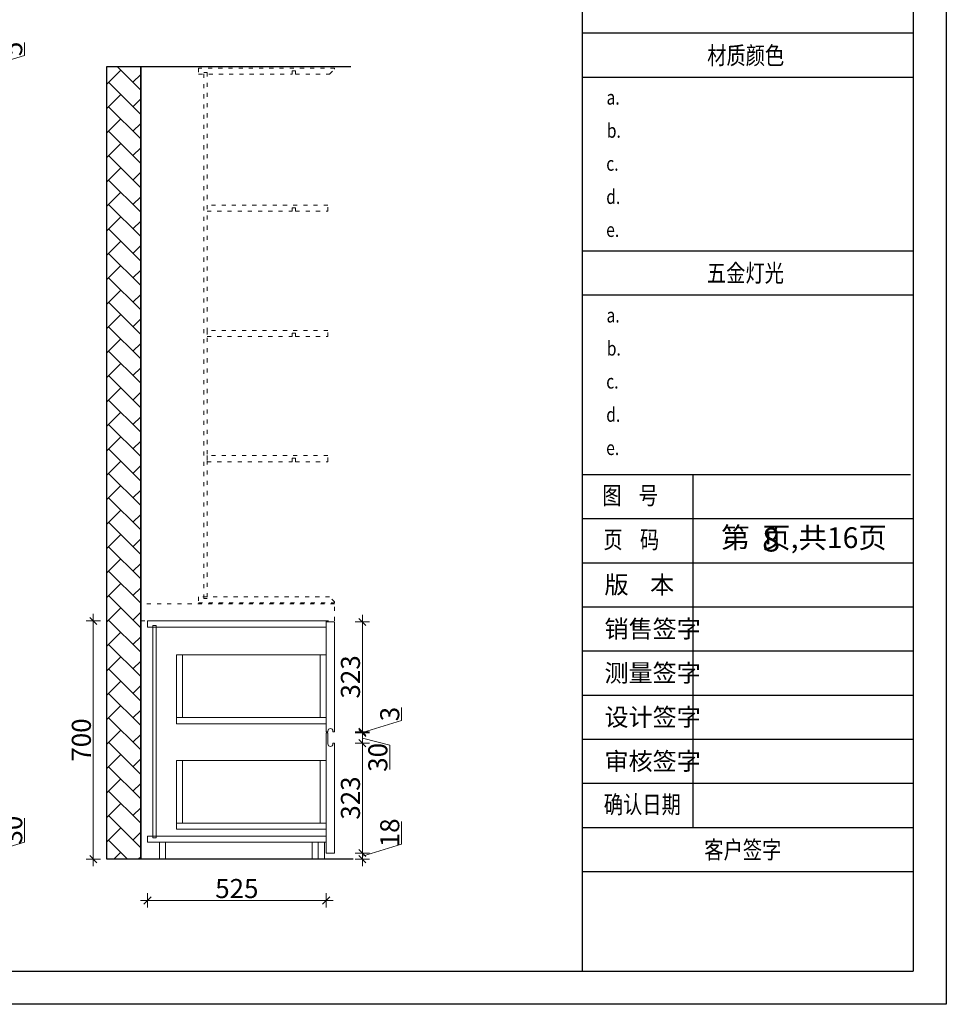
# Model space of a CAD drawing. Units: millimetres. Extents: x -10176 to -2009, y 0 to 789714.
# Drawn here: x -4733 to -2009, y 783939 to 786833 of the extents above; entities that cross this region are included whole.
import ezdxf

# ---------------------------------------------------------------- set-up
doc = ezdxf.new("R2010")
doc.units = ezdxf.units.MM
doc.linetypes.add('ACAD_ISO03W100', pattern=[30, 12, -18])
for name, color, linetype, lineweight in [('11轮廓线', 7, 'Continuous', 15), ('12虚线', 54, 'ACAD_ISO03W100', 5), ('130   青色  （产品尺寸标注）', 130, 'Continuous', 9), ('22填充', 153, 'Continuous', 5), ('9蓝线', 5, 'Continuous', 25), ('平立面墙体、橱柜线', 7, 'Continuous', 30)]:
    doc.layers.add(name, color=color, linetype=linetype, lineweight=lineweight)
doc.layers.add('ZB_厨柜', color=7, linetype='Continuous')
doc.styles.add('40宋体（标准图框）', font='txt', dxfattribs={"width": 0.8, "height": 40})
doc.styles.add('NO.Z-标注文字', font='txt', dxfattribs={"width": 0.8})
doc.styles.get("Standard").update_dxf_attribs({"font": 'arial.ttf'})
doc.styles.add('我的80字体', font='txt', dxfattribs={"width": 0.8, "height": 80})
doc.dimstyles.new('NO.Z-1.4 标标注1', dxfattribs={"dimscale": 1.4, "dimtxt": 40, "dimasz": 15, "dimexe": 15, "dimexo": 30, "dimgap": 5, "dimtad": 3, "dimdec": 0, "dimdsep": 46, "dimtxsty": 'NO.Z-标注文字', "dimblk": 'OBLIQUE', "dimcen": 30, "dimdle": 15, "dimclrd": 256, "dimclre": 256, "dimclrt": 7, "dimadec": 1, "dimazin": 0, "dimtfac": 1, "dimtdec": 0, "dimtmove": 1, "dimatfit": 3, "dimldrblk": 'DOT', "dimfxl": 15, "dimfxlon": 1, "dimtolj": 1, "dimtzin": 0, "dimlwd": 5, "dimlwe": 5, "dimarcsym": 0})

# ---------------------------------------------------------------- blocks, each defined once
blk = doc.blocks.new('_Oblique')
at = {"color": 0, "linetype": 'ByBlock', "lineweight": -2}
blk.add_line((-0.5, -0.5), (0.5, 0.5), dxfattribs=at)
blk = doc.blocks.new('*D11')
at = {"layer": '130   青色  （产品尺寸标注）', "lineweight": 5, "transparency": 16777216}
for p, q in [((-4357, 784265.1), (-4357, 784223.1)), ((-3832, 784265.1), (-3832, 784223.1)), ((-4378, 784244.1), (-3811, 784244.1))]:
    blk.add_line(p, q, dxfattribs=at)
at = {"layer": 'Defpoints', "color": 0, "transparency": 16777216}
for p in [(-4357, 784415.5), (-3832, 784395.5), (-3832, 784244.1)]:
    blk.add_point(p, dxfattribs=at)
at = {"layer": '130   青色  （产品尺寸标注）', "lineweight": 5, "transparency": 16777216, "xscale": 20.99999999999999, "yscale": 20.99999999999999, "zscale": 20.99999999999999, "rotation": 180}
blk.add_blockref('_Oblique', (-4357, 784244.1), dxfattribs=at)
at = {"layer": '130   青色  （产品尺寸标注）', "lineweight": 5, "transparency": 16777216, "xscale": 20.99999999999999, "yscale": 20.99999999999999, "zscale": 20.99999999999999}
blk.add_blockref('_Oblique', (-3832, 784244.1), dxfattribs=at)
at = {"layer": '130   青色  （产品尺寸标注）', "color": 7, "transparency": 16777216, "insert": (-4094.5, 784279.1), "char_height": 56, "attachment_point": 5, "style": 'NO.Z-标注文字'}
blk.add_mtext('\\A1;525', dxfattribs=at)
blk = doc.blocks.new('_Dot')
at = {"color": 0, "linetype": 'ByBlock', "lineweight": -2}
blk.add_line((-0.5, 0), (-1, 0), dxfattribs=at)
at = {"color": 0, "linetype": 'ByBlock', "const_width": 0.5}
blk.add_lwpolyline([(-0.25, 0, 1), (0.25, 0, 1)], format="xyb", close=True, dxfattribs=at)
blk = doc.blocks.new('*D12')
at = {"layer": '130   青色  （产品尺寸标注）', "lineweight": 5, "transparency": 16777216}
for p, q in [((-4516.5, 784344.5), (-4516.5, 785086.5)), ((-4495.5, 785065.5), (-4537.5, 785065.5)), ((-4495.5, 784365.5), (-4537.5, 784365.5))]:
    blk.add_line(p, q, dxfattribs=at)
at = {"layer": 'Defpoints', "color": 0, "transparency": 16777216}
for p in [(-4516.5, 785065.5), (-4357, 785065.5), (-4322, 784365.5)]:
    blk.add_point(p, dxfattribs=at)
at = {"layer": '130   青色  （产品尺寸标注）', "lineweight": 5, "transparency": 16777216, "xscale": 20.99999999999999, "yscale": 20.99999999999999, "zscale": 20.99999999999999}
for p, rotation in [((-4516.5, 785065.5), 90), ((-4516.5, 784365.5), 270)]:
    blk.add_blockref('_Oblique', p, dxfattribs=dict(at, rotation=rotation))
at = {"layer": '130   青色  （产品尺寸标注）', "color": 7, "transparency": 16777216, "insert": (-4551.5, 784715.5), "char_height": 56, "attachment_point": 5, "rotation": 90, "style": 'NO.Z-标注文字'}
blk.add_mtext('\\A1;700', dxfattribs=at)
blk = doc.blocks.new('*D13')
at = {"layer": '130   青色  （产品尺寸标注）', "lineweight": 5, "transparency": 16777216}
for p, q in [((-3610.1, 784409.2), (-3610.1, 784476.2)), ((-3725.6, 784374.5), (-3610.1, 784409.2)), ((-3746.6, 784383.5), (-3704.6, 784383.5)), ((-3725.6, 784344.5), (-3725.6, 784404.5)), ((-3746.6, 784365.5), (-3704.6, 784365.5))]:
    blk.add_line(p, q, dxfattribs=at)
at = {"layer": 'Defpoints', "color": 0, "transparency": 16777216}
for p in [(-3832, 784383.5), (-3725.6, 784383.5), (-3840, 784365.5)]:
    blk.add_point(p, dxfattribs=at)
at = {"layer": '130   青色  （产品尺寸标注）', "lineweight": 5, "transparency": 16777216, "xscale": 20.99999999999999, "yscale": 20.99999999999999, "zscale": 20.99999999999999}
for p, rotation in [((-3725.6, 784383.5), 90), ((-3725.6, 784365.5), 270)]:
    blk.add_blockref('_Oblique', p, dxfattribs=dict(at, rotation=rotation))
at = {"layer": '130   青色  （产品尺寸标注）', "color": 7, "transparency": 16777216, "insert": (-3645.1, 784442.7), "char_height": 56, "attachment_point": 5, "rotation": 90, "style": 'NO.Z-标注文字'}
blk.add_mtext('\\A1;18', dxfattribs=at)
blk = doc.blocks.new('*D4')
at = {"layer": '130   青色  （产品尺寸标注）', "lineweight": 5, "transparency": 16777216}
for p, q in [((-3725.6, 784362.5), (-3725.6, 784727.5)), ((-3746.6, 784706.5), (-3704.6, 784706.5)), ((-3746.6, 784383.5), (-3704.6, 784383.5))]:
    blk.add_line(p, q, dxfattribs=at)
at = {"layer": 'Defpoints', "color": 0, "transparency": 16777216}
for p in [(-3807, 784706.5), (-3725.6, 784706.5), (-3832, 784383.5)]:
    blk.add_point(p, dxfattribs=at)
at = {"layer": '130   青色  （产品尺寸标注）', "lineweight": 5, "transparency": 16777216, "xscale": 20.99999999999999, "yscale": 20.99999999999999, "zscale": 20.99999999999999}
for p, rotation in [((-3725.6, 784706.5), 90), ((-3725.6, 784383.5), 270)]:
    blk.add_blockref('_Oblique', p, dxfattribs=dict(at, rotation=rotation))
at = {"layer": '130   青色  （产品尺寸标注）', "color": 7, "transparency": 16777216, "insert": (-3760.6, 784545), "char_height": 56, "attachment_point": 5, "rotation": 90, "style": 'NO.Z-标注文字'}
blk.add_mtext('\\A1;323', dxfattribs=at)
blk = doc.blocks.new('*D21')
at = {"layer": '130   青色  （产品尺寸标注）', "lineweight": 5, "transparency": 16777216}
for p, q in [((-4718.1, 784415.2), (-4718.1, 784486.3)), ((-4833.6, 784344.5), (-4833.6, 784416.5)), ((-4833.6, 784380.5), (-4718.1, 784415.2)), ((-4854.6, 784395.5), (-4812.6, 784395.5)), ((-4854.6, 784365.5), (-4812.6, 784365.5))]:
    blk.add_line(p, q, dxfattribs=at)
at = {"layer": 'Defpoints', "color": 0, "transparency": 16777216}
for p in [(-4940, 784395.5), (-4833.6, 784395.5), (-4948, 784365.5)]:
    blk.add_point(p, dxfattribs=at)
at = {"layer": '130   青色  （产品尺寸标注）', "lineweight": 5, "transparency": 16777216, "xscale": 20.99999999999999, "yscale": 20.99999999999999, "zscale": 20.99999999999999}
for p, rotation in [((-4833.6, 784395.5), 90), ((-4833.6, 784365.5), 270)]:
    blk.add_blockref('_Oblique', p, dxfattribs=dict(at, rotation=rotation))
at = {"layer": '130   青色  （产品尺寸标注）', "color": 7, "transparency": 16777216, "insert": (-4753.1, 784450.7), "char_height": 56, "attachment_point": 5, "rotation": 90, "style": 'NO.Z-标注文字'}
blk.add_mtext('\\A1;30', dxfattribs=at)
blk = doc.blocks.new('*D24')
at = {"layer": '130   青色  （产品尺寸标注）', "lineweight": 5, "transparency": 16777216}
for p, q in [((-4718.1, 786727.7), (-4718.1, 786766)), ((-4833.6, 786693), (-4718.1, 786727.7)), ((-4854.6, 786695.5), (-4812.6, 786695.5)), ((-4833.6, 786695.5), (-4833.6, 786716.5)), ((-4833.6, 786690.5), (-4833.6, 786695.5)), ((-4833.6, 786690.5), (-4833.6, 786695.5)), ((-4854.6, 786690.5), (-4812.6, 786690.5)), ((-4833.6, 786690.5), (-4833.6, 786669.5))]:
    blk.add_line(p, q, dxfattribs=at)
at = {"layer": 'Defpoints', "color": 0, "transparency": 16777216}
for p in [(-4915, 786695.5), (-4833.6, 786695.5), (-4915, 786690.5)]:
    blk.add_point(p, dxfattribs=at)
at = {"layer": '130   青色  （产品尺寸标注）', "lineweight": 5, "transparency": 16777216, "xscale": 20.99999999999999, "yscale": 20.99999999999999, "zscale": 20.99999999999999}
for p, rotation in [((-4833.6, 786695.5), 270), ((-4833.6, 786690.5), 90)]:
    blk.add_blockref('_Oblique', p, dxfattribs=dict(at, rotation=rotation))
at = {"layer": '130   青色  （产品尺寸标注）', "color": 7, "transparency": 16777216, "insert": (-4753.1, 786746.8), "char_height": 56, "attachment_point": 5, "rotation": 90, "style": 'NO.Z-标注文字'}
blk.add_mtext('\\A1;5', dxfattribs=at)
blk = doc.blocks.new('图框')
at = {"layer": '平立面墙体、橱柜线', "color": 0}
for p, q in [((4998.4, 68.5), (4998.4, 3998.7)), ((5683.1, 3998.7), (5683.1, 68.5)), ((4998.4, 2010.7), (5683.1, 2010.7)), ((4998.4, 1919.4), (5683.1, 1919.4)), ((4998.4, 1559.8), (5683.1, 1559.8)), ((4998.4, 1468.5), (5683.1, 1468.5)), ((4998.4, 1096.7), (5677.5, 1096.7)), ((5226.6, 1096.7), (5226.6, 366.3)), ((4998.4, 1005.4), (5683.1, 1005.4)), ((4998.4, 914.1), (5683.1, 914.1)), ((4998.4, 822.8), (5683.1, 822.8)), ((4998.4, 731.5), (5683.1, 731.5)), ((4998.4, 640.2), (5683.1, 640.2)), ((4998.4, 548.9), (5683.1, 548.9)), ((4998.4, 457.6), (5683.1, 457.6)), ((4998.4, 366.3), (5683.1, 366.3)), ((4998.4, 275), (5683.1, 275)), ((68.5, 68.5), (5683.1, 68.5))]:
    blk.add_line(p, q, dxfattribs=at)
blk.add_lwpolyline([(0, 4067.2), (5751.6, 4067.2), (5751.6, 0), (0, 0)], close=True, dxfattribs=at)
at = {"layer": 'ZB_厨柜', "insert": (5285.7, 987.4), "char_height": 43.026, "attachment_point": 1}
blk.add_mtext_dynamic_manual_height_columns('{\\fSimSun|b0|i0|c134|p2;第  页,共16页}', width=3607.887, gutter_width=12.5, heights=[0], dxfattribs=at)
at = {"layer": '平立面墙体、橱柜线', "color": 0, "width": 0.8}
for s, height, style, p in [('材质颜色', 36.52, '40宋体（标准图框）', (5256.7, 1945.7)), ('a.', 29.67, '40宋体（标准图框）', (5048.3, 1862.3)), ('b.', 29.67, '40宋体（标准图框）', (5048.9, 1793.7)), ('c.', 29.67, '40宋体（标准图框）', (5047.7, 1725.4)), ('d.', 29.67, '40宋体（标准图框）', (5047.7, 1656.7)), ('e.', 29.67, '40宋体（标准图框）', (5047.6, 1588.4)), ('五金灯光', 36.52, '40宋体（标准图框）', (5256.1, 1495.3)), ('a.', 29.67, '40宋体（标准图框）', (5048.3, 1411.4)), ('b.', 29.67, '40宋体（标准图框）', (5048.9, 1342.8)), ('c.', 29.67, '40宋体（标准图框）', (5047.7, 1274.5)), ('d.', 29.67, '40宋体（标准图框）', (5047.7, 1205.8)), ('e.', 29.67, '40宋体（标准图框）', (5047.6, 1137)), ('图    号', 36.52, '我的80字体', (5039.4, 1035)), ('页    码', 36.52, '我的80字体', (5041.9, 943.7)), ('确认日期', 36.52, '我的80字体', (5042.7, 395.4)), ('客户签字', 36.52, '我的80字体', (5250.7, 301.6))]:
    blk.add_text(s, height=height, dxfattribs=dict(at, style=style)).set_placement(p)
at = {"layer": '平立面墙体、橱柜线', "color": 0, "char_height": 36.52, "attachment_point": 1, "style": '我的80字体'}
for s, insert in [('版    本', (5044.1, 886.7)), ('销售签字', (5044.1, 795.4)), ('测量签字', (5044.1, 704.1)), ('设计签字', (5044.1, 612.8)), ('审核签字', (5044.1, 521.5))]:
    blk.add_mtext_dynamic_manual_height_columns(s, width=1616.061, gutter_width=12.5, heights=[0], dxfattribs=dict(at, insert=insert))
blk = doc.blocks.new('*D84')
at = {"layer": '130   青色  （产品尺寸标注）', "lineweight": 5, "transparency": 16777216}
for p, q in [((-3725.6, 784718.5), (-3725.6, 785083.5)), ((-3746.6, 785062.5), (-3704.6, 785062.5)), ((-3746.6, 784739.5), (-3704.6, 784739.5))]:
    blk.add_line(p, q, dxfattribs=at)
at = {"layer": 'Defpoints', "color": 0, "transparency": 16777216}
for p in [(-3807, 785062.5), (-3725.6, 785062.5), (-3807, 784739.5)]:
    blk.add_point(p, dxfattribs=at)
at = {"layer": '130   青色  （产品尺寸标注）', "lineweight": 5, "transparency": 16777216, "xscale": 20.99999999999999, "yscale": 20.99999999999999, "zscale": 20.99999999999999}
for p, rotation in [((-3725.6, 785062.5), 90), ((-3725.6, 784739.5), 270)]:
    blk.add_blockref('_Oblique', p, dxfattribs=dict(at, rotation=rotation))
at = {"layer": '130   青色  （产品尺寸标注）', "color": 7, "transparency": 16777216, "insert": (-3760.6, 784901), "char_height": 56, "attachment_point": 5, "rotation": 90, "style": 'NO.Z-标注文字'}
blk.add_mtext('\\A1;323', dxfattribs=at)
blk = doc.blocks.new('*D85')
at = {"layer": '130   青色  （产品尺寸标注）', "lineweight": 5, "transparency": 16777216}
for p, q in [((-3610.1, 784772.7), (-3610.1, 784811)), ((-3725.6, 784738), (-3610.1, 784772.7)), ((-3725.6, 784739.5), (-3725.6, 784760.5)), ((-3746.6, 784739.5), (-3704.6, 784739.5)), ((-3746.6, 784736.5), (-3704.6, 784736.5)), ((-3725.6, 784736.5), (-3725.6, 784739.5)), ((-3725.6, 784736.5), (-3725.6, 784739.5)), ((-3725.6, 784736.5), (-3725.6, 784715.5))]:
    blk.add_line(p, q, dxfattribs=at)
at = {"layer": 'Defpoints', "color": 0, "transparency": 16777216}
for p in [(-3827, 784736.5), (-3807, 784739.5), (-3725.6, 784739.5)]:
    blk.add_point(p, dxfattribs=at)
at = {"layer": '130   青色  （产品尺寸标注）', "lineweight": 5, "transparency": 16777216, "xscale": 20.99999999999999, "yscale": 20.99999999999999, "zscale": 20.99999999999999}
for p, rotation in [((-3725.6, 784739.5), 270), ((-3725.6, 784736.5), 90)]:
    blk.add_blockref('_Oblique', p, dxfattribs=dict(at, rotation=rotation))
at = {"layer": '130   青色  （产品尺寸标注）', "color": 7, "transparency": 16777216, "insert": (-3645.1, 784791.8), "char_height": 56, "attachment_point": 5, "rotation": 90, "style": 'NO.Z-标注文字'}
blk.add_mtext('\\A1;3', dxfattribs=at)
blk = doc.blocks.new('*D86')
at = {"layer": '130   青色  （产品尺寸标注）', "lineweight": 5, "transparency": 16777216}
for p, q in [((-3725.6, 784685.5), (-3725.6, 784757.5)), ((-3746.6, 784736.5), (-3704.6, 784736.5)), ((-3746.6, 784706.5), (-3704.6, 784706.5)), ((-3725.6, 784721.5), (-3645.1, 784700.1)), ((-3645.1, 784700.1), (-3645.1, 784629.1))]:
    blk.add_line(p, q, dxfattribs=at)
at = {"layer": 'Defpoints', "color": 0, "transparency": 16777216}
for p in [(-3827, 784736.5), (-3725.6, 784736.5), (-3807, 784706.5)]:
    blk.add_point(p, dxfattribs=at)
at = {"layer": '130   青色  （产品尺寸标注）', "lineweight": 5, "transparency": 16777216, "xscale": 20.99999999999999, "yscale": 20.99999999999999, "zscale": 20.99999999999999}
for p, rotation in [((-3725.6, 784736.5), 90), ((-3725.6, 784706.5), 270)]:
    blk.add_blockref('_Oblique', p, dxfattribs=dict(at, rotation=rotation))
at = {"layer": '130   青色  （产品尺寸标注）', "color": 7, "transparency": 16777216, "insert": (-3680.1, 784664.6), "char_height": 56, "attachment_point": 5, "rotation": 90, "style": 'NO.Z-标注文字'}
blk.add_mtext('\\A1;30', dxfattribs=at)

msp = doc.modelspace()

# ---------------------------------------------------------------- hatches: boundary and pattern name
at = {"layer": '22填充'}
h = msp.add_hatch(dxfattribs=at)
h.set_pattern_fill('AR-HBONE', color=256, scale=0.5)
h.set_pattern_definition([(45, (-259295.38, 881911.286), (0, 71.842049), [152.4, -50.8]), (135, (-259259.46, 881947.207), (7e-15, 71.842049), [152.4, -50.8])])
h.paths.add_polyline_path([(-4377, 786695.5), (-4477, 786695.5), (-4477, 784365.5), (-4377, 784365.5)])

# ---------------------------------------------------------------- linework, layer by layer
at = {"layer": '11轮廓线'}
for points in [[(-4357, 785065.5), (-3832, 785065.5), (-3832, 785047.5), (-4357, 785047.5)], [(-4341, 784428.5), (-4341, 785052.5), (-4332, 785052.5), (-4332, 784428.5)], [(-4357, 784415.5), (-3832, 784415.5), (-3832, 784433.5), (-4357, 784433.5)], [(-4304, 784415.5), (-4322, 784415.5), (-4322, 784365.5), (-4304, 784365.5)], [(-3873, 784415.5), (-3855, 784415.5), (-3855, 784365.5), (-3873, 784365.5)]]:
    msp.add_lwpolyline(points, close=True, dxfattribs=at)
at = {"layer": '11轮廓线', "color": 6}
for points in [[(-3827, 784742), (-3827, 784739.5), (-3832, 784739.5), (-3832, 785062.5), (-3807, 785062.5), (-3807, 784739.5), (-3812, 784739.5), (-3812, 784742, 1)], [(-3812, 784704, -1), (-3827, 784704), (-3827, 784706.5), (-3827, 784736.5), (-3832, 784736.5), (-3832, 784383.5), (-3807, 784383.5), (-3807, 784706.5), (-3812, 784706.5)]]:
    msp.add_lwpolyline(points, format="xyb", close=True, dxfattribs=at)
msp.add_lwpolyline([(-3855, 784415.5), (-3837, 784415.5), (-3837, 784365.5), (-3855, 784365.5)], close=True, dxfattribs=at)
at = {"layer": '12虚线'}
for points in [[(-3922, 786672.5), (-3822, 786672.5), (-3807, 786687.5), (-3807, 786690.5), (-4207, 786690.5), (-4207, 786672.5), (-3932, 786672.5), (-3932, 786682.5), (-3922, 786682.5)], [(-4191, 785131.5), (-4191, 786677.5), (-4182, 786677.5), (-4182, 785131.5)], [(-3822, 785136.5), (-4207, 785136.5), (-4207, 785118.5), (-3807, 785118.5), (-3807, 785121.5)], [(-4377, 785065.5), (-3807, 785065.5), (-3807, 785115.5), (-4377, 785115.5)]]:
    msp.add_lwpolyline(points, close=True, dxfattribs=at)
for points in [[(-3932, 786269.5), (-3932, 786279.5), (-3922, 786279.5), (-3922, 786269.5), (-3827, 786269.5), (-3827, 786287.5), (-4182, 786287.5), (-4182, 786269.5), (-3932, 786269.5)], [(-3932, 785901.5), (-3932, 785911.5), (-3922, 785911.5), (-3922, 785901.5), (-3827, 785901.5), (-3827, 785919.5), (-4182, 785919.5), (-4182, 785901.5), (-3932, 785901.5)], [(-3932, 785533.5), (-3932, 785543.5), (-3922, 785543.5), (-3922, 785533.5), (-3827, 785533.5), (-3827, 785551.5), (-4182, 785551.5), (-4182, 785533.5), (-3932, 785533.5)]]:
    msp.add_lwpolyline(points, dxfattribs=at)
at = {"layer": '22填充'}
for p, q in [((-4254, 784781.5), (-4254, 784965.5)), ((-3850, 784965.5), (-3850, 784781.5)), ((-3832, 784781.5), (-4272, 784781.5)), ((-4254, 784471.5), (-4254, 784655.5)), ((-3850, 784655.5), (-3850, 784471.5)), ((-3832, 784471.5), (-4272, 784471.5))]:
    msp.add_line(p, q, dxfattribs=at)
for points in [[(-3832, 784763.5), (-4272, 784763.5), (-4272, 784965.5), (-3832, 784965.5)], [(-3832, 784453.5), (-4272, 784453.5), (-4272, 784655.5), (-3832, 784655.5)]]:
    msp.add_lwpolyline(points, close=True, dxfattribs=at)
at = {"layer": '9蓝线'}
msp.add_lwpolyline([(-4377, 784365.5), (-4477, 784365.5), (-4477, 786695.5), (-4377, 786695.5)], close=True, dxfattribs=at)
msp.add_lwpolyline([(-3752.2, 784365.5), (-4377, 784365.5), (-4377, 786695.5), (-3759.2, 786695.5)], dxfattribs=at)

# ---------------------------------------------------------------- block references
at = {"xscale": 1.419897760358581, "yscale": 1.419897760358581, "zscale": 1.419897760358581}
msp.add_blockref('图框', (-10176.1, 783938.8), dxfattribs=at)

# ---------------------------------------------------------------- texts
at = {"layer": '130   青色  （产品尺寸标注）', "insert": (-2550.8, 785339.6), "char_height": 70, "width": 743.265, "attachment_point": 1}
msp.add_mtext('{\\fSimSun|b0|i0|c134|p2;8}', dxfattribs=at)

# ---------------------------------------------------------------- dimensions: what is measured, and where the dimension line sits
at = {"layer": '130   青色  （产品尺寸标注）'}
for base, p1, p2, picture, middle in [((-4833.6, 786695.5), (-4915, 786690.5), (-4915, 786695.5), '*D24', (-4753.1, 786734.7)), ((-4516.5, 785065.5), (-4322, 784365.5), (-4357, 785065.5), '*D12', (-4551.5, 784715.5)), ((-3725.6, 785062.5), (-3807, 784739.5), (-3807, 785062.5), '*D84', (-3760.6, 784901)), ((-3725.6, 784739.5), (-3827, 784736.5), (-3807, 784739.5), '*D85', (-3645.1, 784779.7)), ((-3725.6, 784706.5), (-3832, 784383.5), (-3807, 784706.5), '*D4', (-3760.6, 784545)), ((-4833.6, 784395.5), (-4948, 784365.5), (-4940, 784395.5), '*D21', (-4753.1, 784422.2)), ((-3725.6, 784383.5), (-3840, 784365.5), (-3832, 784383.5), '*D13', (-3645.1, 784416.2))]:
    dim = msp.add_linear_dim(base=base, p1=p1, p2=p2, angle=90, dimstyle='NO.Z-1.4 标标注1', dxfattribs=at)
    dim.commit()
    dim.dimension.update_dxf_attribs({"geometry": picture, "text_midpoint": middle})
dim = msp.add_linear_dim(base=(-3725.6, 784736.5), p1=(-3807, 784706.5), p2=(-3827, 784736.5), angle=90, dimstyle='NO.Z-1.4 标标注1', dxfattribs=at)
dim.commit()
dim.dimension.update_dxf_attribs({"geometry": '*D86', "text_midpoint": (-3645.1, 784693.1), "dimtype": 128})
dim = msp.add_linear_dim(base=(-3832, 784244.1), p1=(-4357, 784415.5), p2=(-3832, 784395.5), dimstyle='NO.Z-1.4 标标注1', dxfattribs=at)
dim.commit()
dim.dimension.update_dxf_attribs({"geometry": '*D11', "text_midpoint": (-4094.5, 784279.1)})

doc.saveas('drawing.dxf')
